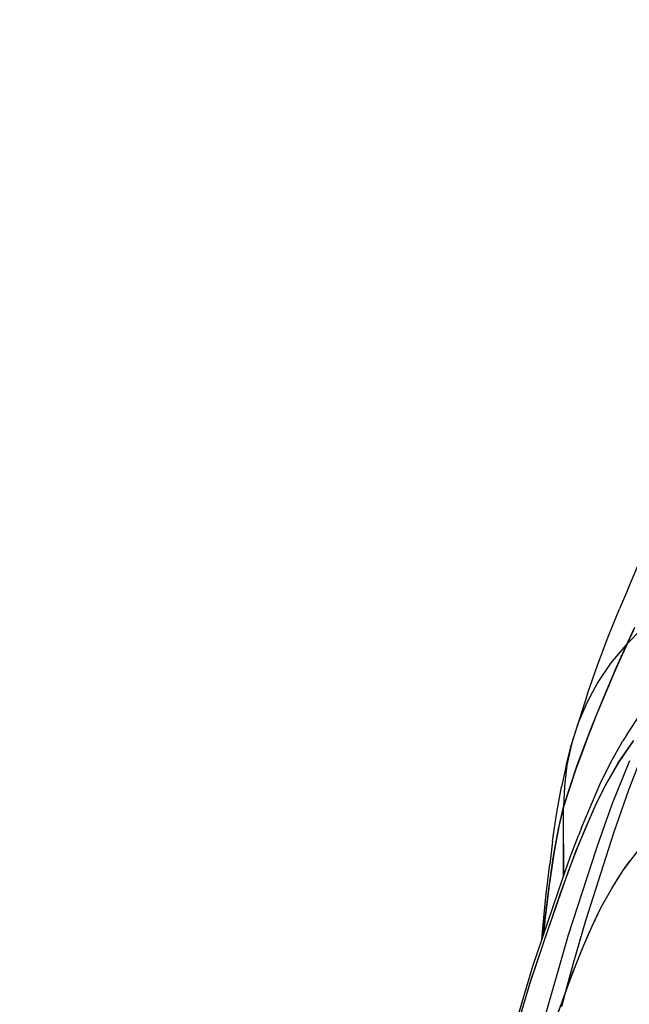
# Model space of a CAD drawing. Units: millimetres. Extents: x 158624 to 176134, y 4219 to 15882.
# Drawn here: x 167077 to 167201, y 9801 to 10001 of the extents above; entities that cross this region are included whole.
import ezdxf

# ---------------------------------------------------------------- set-up
doc = ezdxf.new("R2010")
doc.units = ezdxf.units.MM
doc.layers.add('\\M+5D4A4\\M+5C9E8\\M+5D6B5', color=7, linetype='Continuous', true_color=0x000000)
doc.layers.add('DEFAULT', color=7, linetype='Continuous')
doc.dimstyles.new('Qitele', dxfattribs={"dimscale": 85, "dimtxt": 4, "dimasz": 5, "dimexe": 4, "dimexo": 0, "dimgap": 3, "dimtad": 1, "dimdec": 0, "dimrnd": 10, "dimzin": 1, "dimtxsty": 'Standard', "dimblk": 'OBLIQUE', "dimcen": 5, "dimdle": 4, "dimclrd": 256, "dimclre": 256, "dimclrt": 256, "dimadec": 0, "dimazin": 0, "dimtfac": 1, "dimtdec": 0, "dimtmove": 0, "dimatfit": 3, "dimldrblk": 'OBLIQUE', "dimfxl": 0, "dimlwd": 40, "dimlwe": 30, "dimarcsym": 0})

# ---------------------------------------------------------------- blocks, each defined once
blk = doc.blocks.new('S-23402')
at = {"layer": '\\M+5D4A4\\M+5C9E8\\M+5D6B5', "color": 0}
for p, q in [((167200.57, 9885.88), (167203.02, 9891.62)), ((167200.57, 9885.88), (167198.78, 9881.62)), ((167196.46, 9875.91), (167198.78, 9881.62)), ((167200, 9873.87), (167201.88, 9877.93)), ((167194.28, 9870.18), (167196.46, 9875.91)), ((167203.38, 9877.61), (167200.03, 9874.28)), ((167201.6, 9877.27), (167200.04, 9873.93)), ((167200.03, 9874.28), (167197.03, 9870.66)), ((167200.04, 9873.93), (167199.31, 9872.32)), ((167198.19, 9869.81), (167200, 9873.87)), ((167199.31, 9872.32), (167198.97, 9871.54)), ((167192.26, 9864.37), (167194.28, 9870.18)), ((167197.03, 9870.66), (167194.41, 9866.78)), ((167198.59, 9870.69), (167197.03, 9867.11)), ((167198.97, 9871.54), (167198.59, 9870.69)), ((167196.45, 9865.79), (167198.19, 9869.81)), ((167194.41, 9866.78), (167192.2, 9862.7)), ((167197.03, 9867.11), (167195.5, 9863.5)), ((167192.26, 9864.37), (167189.06, 9854.22)), ((167194.77, 9861.77), (167196.45, 9865.79)), ((167192.2, 9862.7), (167190.41, 9858.5)), ((167195.5, 9863.5), (167194, 9859.85)), ((167193.16, 9857.76), (167194.77, 9861.77)), ((167200.29, 9856.21), (167203.24, 9860.62)), ((167190.41, 9858.49), (167189.05, 9854.21)), ((167190.41, 9858.5), (167189.06, 9854.22)), ((167193.27, 9858.02), (167192.56, 9856.2)), ((167194, 9859.85), (167193.27, 9858.02)), ((167192.56, 9856.2), (167191.24, 9852.73)), ((167191.62, 9853.74), (167193.16, 9857.76)), ((167200.29, 9856.21), (167199.47, 9854.85)), ((167187.99, 9849.85), (167189.05, 9854.21)), ((167189.05, 9854.21), (167188.12, 9849.92)), ((167189.06, 9854.22), (167188.13, 9849.92)), ((167196.95, 9850.43), (167199.47, 9854.85)), ((167198.53, 9850.38), (167201.57, 9854.84)), ((167201.6, 9854.9), (167198.58, 9850.49)), ((167191.24, 9852.73), (167189.94, 9849.12)), ((167190.15, 9849.69), (167191.62, 9853.74)), ((167204.13, 9853.92), (167200.66, 9845.05)), ((167194.77, 9846.02), (167196.95, 9850.43)), ((167195.97, 9845.94), (167198.53, 9850.38)), ((167198.58, 9850.49), (167196.03, 9846.08)), ((167197.29, 9842.03), (167200.84, 9850.87)), ((167187.99, 9849.85), (167187.05, 9845.52)), ((167188.13, 9849.92), (167187.6, 9845.67)), ((167188.12, 9849.92), (167187.6, 9845.67)), ((167189.94, 9849.12), (167188.68, 9845.37)), ((167188.76, 9845.61), (167190.15, 9849.69)), ((167191.08, 9837.19), (167194.77, 9846.02)), ((167196.03, 9846.08), (167193.83, 9841.65)), ((167186.08, 9840.34), (167187.05, 9845.52)), ((167187.6, 9845.67), (167187.45, 9841.51)), ((167187.6, 9845.67), (167187.45, 9841.51)), ((167187.45, 9841.49), (167188.76, 9845.61)), ((167188.68, 9845.37), (167187.45, 9841.49)), ((167193.75, 9841.5), (167195.97, 9845.94)), ((167200.66, 9845.05), (167199.1, 9840.61)), ((167195.7, 9837.61), (167197.29, 9842.03)), ((167195.7, 9837.61), (167197.29, 9842.03)), ((167185.22, 9834.51), (167186.08, 9840.34)), ((167186.38, 9837.02), (167187.45, 9841.51)), ((167187.45, 9841.51), (167186.48, 9837.52)), ((167187.41, 9827.44), (167187.45, 9841.49)), ((167187.43, 9833.85), (167187.45, 9841.49)), ((167190.01, 9832.63), (167193.75, 9841.5)), ((167193.83, 9841.65), (167191.86, 9837.22)), ((167199.1, 9840.61), (167197.58, 9836.17)), ((167185.39, 9831.58), (167186.38, 9837.02)), ((167186.48, 9837.52), (167185.52, 9832.36)), ((167191.86, 9837.22), (167190.07, 9832.79)), ((167191.08, 9837.19), (167190.45, 9835.69)), ((167197.58, 9836.17), (167191.91, 9818.4)), ((167194.16, 9833.2), (167195.7, 9837.61)), ((167194.16, 9833.2), (167195.7, 9837.61)), ((167185.22, 9834.51), (167184.64, 9829.88)), ((167188.79, 9831.27), (167190.45, 9835.69)), ((167185.52, 9832.36), (167184.57, 9826.01)), ((167187.43, 9833.85), (167187.41, 9827.45)), ((167188.35, 9828.19), (167190.01, 9832.63)), ((167190.07, 9832.79), (167188.4, 9828.34)), ((167188.41, 9815.53), (167194.16, 9833.2)), ((167199.61, 9828.7), (167202.41, 9832.42)), ((167184.49, 9825.35), (167185.39, 9831.58)), ((167187.2, 9826.85), (167188.79, 9831.27)), ((167199.61, 9828.7), (167200.96, 9830.57)), ((167183.85, 9823.26), (167184.64, 9829.88)), ((167186.75, 9823.76), (167188.35, 9828.19)), ((167188.4, 9828.34), (167186.8, 9823.9)), ((167197.2, 9824.93), (167199.61, 9828.7)), ((167198.36, 9826.82), (167199.61, 9828.7)), ((167181.23, 9809.19), (167187.2, 9826.85)), ((167184.57, 9826.01), (167183.67, 9818.47)), ((167197.2, 9824.93), (167198.36, 9826.82)), ((167183.67, 9818.46), (167184.49, 9825.35)), ((167195.08, 9821.12), (167197.2, 9824.93)), ((167196.1, 9823.03), (167197.2, 9824.93)), ((167180.75, 9806.06), (167186.75, 9823.76)), ((167183.15, 9816.17), (167183.85, 9823.26)), ((167186.8, 9823.9), (167185.23, 9819.45)), ((167195.08, 9821.12), (167196.1, 9823.03)), ((167193.21, 9817.29), (167195.08, 9821.12)), ((167194.12, 9819.21), (167195.08, 9821.12)), ((167183.39, 9815.6), (167183.67, 9818.46)), ((167183.63, 9818.1), (167183.59, 9817.72)), ((167183.67, 9818.47), (167183.63, 9818.1)), ((167185.23, 9819.45), (167183.7, 9815.01)), ((167191.91, 9818.4), (167189.34, 9809.51)), ((167193.21, 9817.29), (167194.12, 9819.21)), ((167183.01, 9814.46), (167183.15, 9816.17)), ((167183.51, 9816.96), (167183.37, 9815.51)), ((167183.59, 9817.72), (167183.51, 9816.96)), ((167191.52, 9813.43), (167193.21, 9817.29)), ((167192.35, 9815.36), (167193.21, 9817.29)), ((167183.7, 9815.01), (167182.22, 9810.56)), ((167183.36, 9797.85), (167188.41, 9815.53)), ((167191.52, 9813.43), (167192.35, 9815.36)), ((167189.96, 9809.56), (167191.52, 9813.43)), ((167190.73, 9811.5), (167191.52, 9813.43)), ((167182.22, 9810.56), (167180.77, 9806.12)), ((167189.96, 9809.56), (167190.73, 9811.5)), ((167175.96, 9791.55), (167181.23, 9809.19)), ((167189.34, 9809.51), (167188.13, 9805.06)), ((167188.48, 9805.67), (167189.96, 9809.56)), ((167189.21, 9807.62), (167189.96, 9809.56)), ((167175.45, 9788.38), (167180.75, 9806.06)), ((167180.77, 9806.12), (167179.37, 9801.68)), ((167188.48, 9805.67), (167189.21, 9807.62)), ((167188.13, 9805.06), (167187.05, 9800.97)), ((167187.06, 9801.78), (167188.48, 9805.67)), ((167187.76, 9803.73), (167188.48, 9805.67)), ((167187.06, 9801.78), (167187.76, 9803.73)), ((167179.37, 9801.68), (167178.02, 9797.25)), ((167185.68, 9797.88), (167187.06, 9801.78)), ((167186.37, 9799.83), (167187.06, 9801.78))]:
    blk.add_line(p, q, dxfattribs=at)
blk = doc.blocks.new('_Oblique')
at = {"color": 0, "linetype": 'ByBlock', "lineweight": -2}
blk.add_line((-0.5, -0.5), (0.5, 0.5), dxfattribs=at)
blk = doc.blocks.new('*D23')
at = {"lineweight": 30, "transparency": 16777216}
for p, q in [((163889.95, 14418.59), (163889.95, 15268.59)), ((170943.59, 14418.59), (170943.59, 15268.59))]:
    blk.add_line(p, q, dxfattribs=at)
at = {"lineweight": 40, "transparency": 16777216}
blk.add_line((163549.95, 14928.59), (171283.59, 14928.59), dxfattribs=at)
at = {"layer": 'Defpoints', "color": 0, "transparency": 16777216}
for p in [(170943.59, 14928.59), (163889.95, 9220.71), (170943.59, 9220.71)]:
    blk.add_point(p, dxfattribs=at)
at = {"lineweight": 40, "transparency": 16777216, "xscale": 425, "yscale": 425, "zscale": 425, "rotation": 180}
blk.add_blockref('_Oblique', (163889.95, 14928.59), dxfattribs=at)
at = {"lineweight": 40, "transparency": 16777216, "xscale": 425, "yscale": 425, "zscale": 425}
blk.add_blockref('_Oblique', (170943.59, 14928.59), dxfattribs=at)
at = {"transparency": 16777216, "insert": (167416.77, 15385.93), "char_height": 306, "attachment_point": 5}
blk.add_mtext('7050', dxfattribs=at)

msp = doc.modelspace()

# ---------------------------------------------------------------- block references
at = {"layer": 'DEFAULT'}
msp.add_blockref('S-23402', (0, 0), dxfattribs=at)

# ---------------------------------------------------------------- dimensions: what is measured, and where the dimension line sits
dim = msp.add_linear_dim(base=(170943.59, 14928.59), p1=(163889.95, 9220.71), p2=(170943.59, 9220.71), dimstyle='Qitele', override={"dimtxt": 3.6, "dimgap": 3.5})
dim.commit()
dim.dimension.update_dxf_attribs({"geometry": '*D23', "text_midpoint": (167416.77, 15385.93)})

doc.saveas('drawing.dxf')
